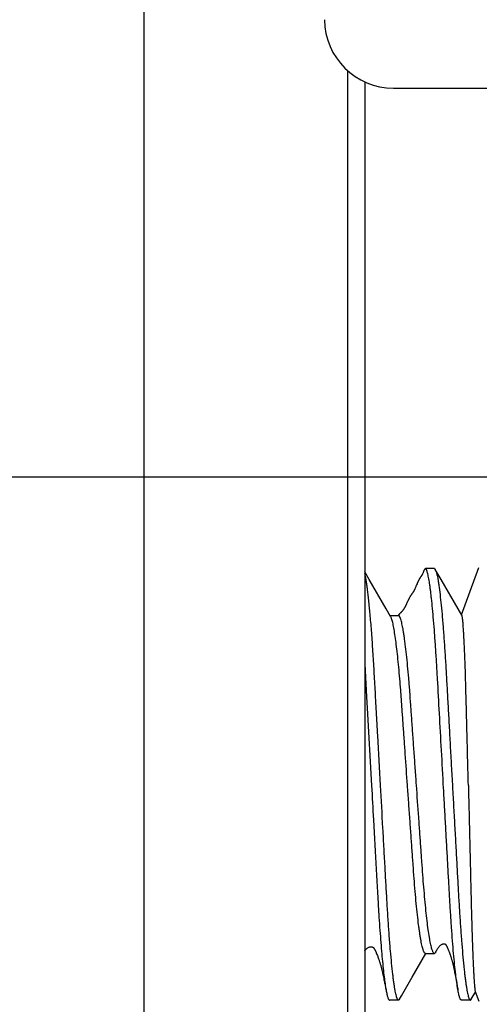
# Model space of a CAD drawing. Units: inches. Extents: x 0 to 34, y -0.1 to 22.
# Drawn here: x 12.2 to 12.6, y 2.5 to 3.4 of the extents above; entities that cross this region are included whole.
import ezdxf

# ---------------------------------------------------------------- set-up
doc = ezdxf.new("R2010")
doc.units = ezdxf.units.IN
doc.header["$LTSCALE"] = 1.87
doc.header["$MEASUREMENT"] = 0
doc.layers.get('0').update_dxf_attribs({"linetype": 'CONTINUOUS'})
doc.styles.get("Standard").update_dxf_attribs({"font": 'txt', "width": 0.8})
doc.dimstyles.new('DIMSTYLE_1', dxfattribs={"dimtxt": 0.2, "dimasz": 0.1875, "dimexe": 0.125, "dimexo": 0.0625, "dimgap": 0.1, "dimtad": 0, "dimtih": 1, "dimtoh": 1, "dimdec": 1, "dimzin": 0, "dimdsep": 46, "dimtxsty": 'Standard', "dimblk": '_FILLED', "dimblk1": '_FILLED', "dimblk2": '_FILLED', "dimcen": 0.09, "dimadec": 0, "dimazin": 0, "dimtfac": 1, "dimtdec": 1, "dimtofl": 0, "dimtmove": 0, "dimatfit": 3, "dimldrblk": '_FILLED', "dimfxl": 1, "dimtolj": 1, "dimtzin": 0, "dimarcsym": 0})

# ---------------------------------------------------------------- blocks, each defined once
blk = doc.blocks.new('_FILLED')
at = {"color": 0, "linetype": 'ByBlock'}
blk.add_solid([(0, 0), (-1, 0.1667), (-1, -0.1667)], dxfattribs=at)
blk = doc.blocks.new('*D6')
at = {"color": 2, "linetype": 'Continuous', "transparency": 16777216}
for p, q in [((7.4486, 4.25791), (7.4486, 1.07915)), ((12.85463, 4.20691), (12.85463, 1.07915)), ((7.4486, 1.20415), (9.81162, 1.20415)), ((12.85463, 1.20415), (10.49162, 1.20415))]:
    blk.add_line(p, q, dxfattribs=at)
at = {"color": 2, "linetype": 'Continuous', "transparency": 16777216, "xscale": 0.1875, "yscale": 0.1875, "zscale": 0.1875, "rotation": 180}
blk.add_blockref('_FILLED', (7.4486, 1.20415), dxfattribs=at)
at = {"color": 2, "linetype": 'Continuous', "transparency": 16777216, "xscale": 0.1875, "yscale": 0.1875, "zscale": 0.1875}
blk.add_blockref('_FILLED', (12.85463, 1.20415), dxfattribs=at)
at = {"color": 2, "linetype": 'Continuous', "transparency": 16777216, "insert": (10.15162, 1.30415), "char_height": 0.2, "width": 0.48, "attachment_point": 2, "line_spacing_factor": 0.9}
blk.add_mtext('5.4', dxfattribs=at)
blk = doc.blocks.new('*D7')
at = {"color": 2, "linetype": 'Continuous', "transparency": 16777216}
for p, q in [((7.95162, 3.44409), (7.95162, 1.52164)), ((12.35162, 3.43452), (12.35162, 1.52164)), ((7.95162, 1.64664), (9.81162, 1.64664)), ((12.35162, 1.64664), (10.49162, 1.64664))]:
    blk.add_line(p, q, dxfattribs=at)
at = {"color": 2, "linetype": 'Continuous', "transparency": 16777216, "xscale": 0.1875, "yscale": 0.1875, "zscale": 0.1875, "rotation": 180}
blk.add_blockref('_FILLED', (7.95162, 1.64664), dxfattribs=at)
at = {"color": 2, "linetype": 'Continuous', "transparency": 16777216, "xscale": 0.1875, "yscale": 0.1875, "zscale": 0.1875}
blk.add_blockref('_FILLED', (12.35162, 1.64664), dxfattribs=at)
at = {"color": 2, "linetype": 'Continuous', "transparency": 16777216, "insert": (10.15162, 1.74664), "char_height": 0.2, "width": 0.48, "attachment_point": 2, "line_spacing_factor": 0.9}
blk.add_mtext('4.4', dxfattribs=at)
blk = doc.blocks.new('*D11')
at = {"color": 2, "linetype": 'Continuous', "transparency": 16777216}
for p, q in [((14.31412, 5.3351), (16.99878, 5.3351)), ((16.87378, 5.3351), (16.87378, 4.3661)), ((16.87378, 2.9971), (16.87378, 3.9661)), ((10.58062, 2.9971), (16.99878, 2.9971))]:
    blk.add_line(p, q, dxfattribs=at)
at = {"color": 2, "linetype": 'Continuous', "transparency": 16777216, "xscale": 0.1875, "yscale": 0.1875, "zscale": 0.1875}
for p, rotation in [((16.87378, 5.3351), 90), ((16.87378, 2.9971), 270)]:
    blk.add_blockref('_FILLED', p, dxfattribs=dict(at, rotation=rotation))
at = {"color": 2, "linetype": 'Continuous', "transparency": 16777216, "insert": (16.87378, 4.2661), "char_height": 0.2, "width": 0.48, "attachment_point": 2, "line_spacing_factor": 0.9}
blk.add_mtext('2.3', dxfattribs=at)

msp = doc.modelspace()

# ---------------------------------------------------------------- linework, layer by layer
at = {"color": 7, "linetype": 'Continuous'}
for p, q in [((12.52862, 3.35034), (12.52862, 2.1151)), ((12.54362, 3.34049), (12.54362, 2.1301)), ((12.56855, 3.33494), (12.7777, 3.33494)), ((12.54741, 2.90795), (12.54362, 2.9145)), ((12.59201, 2.90989), (12.59193, 2.90977)), ((12.59209, 2.91), (12.59201, 2.90989)), ((12.59219, 2.91015), (12.59209, 2.91)), ((12.59226, 2.91025), (12.59219, 2.91015)), ((12.5923, 2.91031), (12.59226, 2.91025)), ((12.59234, 2.91037), (12.5923, 2.91031)), ((12.59238, 2.91042), (12.59234, 2.91037)), ((12.59241, 2.91046), (12.59238, 2.91042)), ((12.59244, 2.9105), (12.59241, 2.91046)), ((12.59247, 2.91054), (12.59244, 2.9105)), ((12.5925, 2.91058), (12.59247, 2.91054)), ((12.59252, 2.91061), (12.5925, 2.91058)), ((12.59255, 2.91064), (12.59252, 2.91061)), ((12.59258, 2.91068), (12.59255, 2.91064)), ((12.5926, 2.91071), (12.59258, 2.91068)), ((12.59262, 2.91074), (12.5926, 2.91071)), ((12.59265, 2.91076), (12.59262, 2.91074)), ((12.59267, 2.91079), (12.59265, 2.91076)), ((12.59269, 2.91082), (12.59267, 2.91079)), ((12.59271, 2.91084), (12.59269, 2.91082)), ((12.59273, 2.91087), (12.59271, 2.91084)), ((12.59275, 2.91089), (12.59273, 2.91087)), ((12.59277, 2.91091), (12.59275, 2.91089)), ((12.5928, 2.91094), (12.59277, 2.91091)), ((12.59282, 2.91096), (12.5928, 2.91094)), ((12.59286, 2.91101), (12.59285, 2.911)), ((12.59287, 2.91102), (12.59286, 2.91101)), ((12.59289, 2.91104), (12.59288, 2.91103)), ((12.5929, 2.91105), (12.59289, 2.91104)), ((12.59291, 2.91106), (12.59291, 2.91106)), ((12.59293, 2.91108), (12.59292, 2.91107)), ((12.59294, 2.91109), (12.59293, 2.91109)), ((12.59296, 2.91111), (12.59295, 2.9111)), ((12.59297, 2.91112), (12.59296, 2.91111)), ((12.59298, 2.91114), (12.59298, 2.91113)), ((12.593, 2.91115), (12.59299, 2.91114)), ((12.59301, 2.91116), (12.593, 2.91116)), ((12.59303, 2.91118), (12.59302, 2.91117)), ((12.59304, 2.91119), (12.59303, 2.91118)), ((12.59305, 2.9112), (12.59305, 2.9112)), ((12.59307, 2.91122), (12.59306, 2.91121)), ((12.59308, 2.91123), (12.59307, 2.91122)), ((12.59309, 2.91124), (12.59309, 2.91124)), ((12.59312, 2.91127), (12.5931, 2.91125)), ((12.59314, 2.91128), (12.59312, 2.91127)), ((12.59316, 2.9113), (12.59314, 2.91128)), ((12.59318, 2.91132), (12.59316, 2.9113)), ((12.5932, 2.91134), (12.59318, 2.91132)), ((12.59322, 2.91135), (12.5932, 2.91134)), ((12.59324, 2.91137), (12.59322, 2.91135)), ((12.59325, 2.91138), (12.59324, 2.91137)), ((12.59327, 2.9114), (12.59325, 2.91138)), ((12.59329, 2.91141), (12.59327, 2.9114)), ((12.59331, 2.91143), (12.59329, 2.91141)), ((12.59333, 2.91145), (12.59331, 2.91143)), ((12.59335, 2.91146), (12.59334, 2.91145)), ((12.59342, 2.91161), (12.59336, 2.91147)), ((12.59348, 2.91157), (12.59336, 2.91147)), ((12.59346, 2.91173), (12.59342, 2.91161)), ((12.59352, 2.91185), (12.59346, 2.91173)), ((12.59357, 2.91199), (12.59352, 2.91185)), ((12.59364, 2.91215), (12.59357, 2.91199)), ((12.59372, 2.91233), (12.59364, 2.91215)), ((12.59384, 2.91262), (12.59372, 2.91233)), ((12.59426, 2.91359), (12.59404, 2.91309)), ((12.5944, 2.91394), (12.59426, 2.91359)), ((12.59451, 2.91419), (12.5944, 2.91394)), ((12.59461, 2.91445), (12.59451, 2.91419)), ((12.59476, 2.91482), (12.59461, 2.91445)), ((12.59505, 2.91554), (12.59476, 2.91482)), ((12.59509, 2.91565), (12.59505, 2.91554)), ((12.60413, 2.91726), (12.59632, 2.91726)), ((12.60991, 2.90795), (12.60493, 2.91655)), ((12.60493, 2.91655), (12.60517, 2.91608)), ((12.62779, 2.87714), (12.64276, 2.91826)), ((12.56228, 2.88233), (12.54741, 2.90795)), ((12.58786, 2.90146), (12.5871, 2.89967)), ((12.58809, 2.902), (12.58786, 2.90146)), ((12.58837, 2.90263), (12.58809, 2.902)), ((12.58911, 2.90432), (12.58906, 2.90421)), ((12.5895, 2.90522), (12.58911, 2.90432)), ((12.58968, 2.90562), (12.5895, 2.90522)), ((12.5898, 2.90589), (12.58968, 2.90562)), ((12.5899, 2.90613), (12.5898, 2.90589)), ((12.59, 2.90634), (12.5899, 2.90613)), ((12.59007, 2.90649), (12.59, 2.90634)), ((12.59014, 2.90663), (12.59007, 2.90649)), ((12.5902, 2.90676), (12.59014, 2.90663)), ((12.59026, 2.90689), (12.5902, 2.90676)), ((12.59032, 2.90701), (12.59026, 2.90689)), ((12.59038, 2.90713), (12.59032, 2.90701)), ((12.59044, 2.90724), (12.59038, 2.90713)), ((12.59049, 2.90735), (12.59044, 2.90724)), ((12.59055, 2.90746), (12.59049, 2.90735)), ((12.59061, 2.90756), (12.59055, 2.90746)), ((12.59066, 2.90767), (12.59061, 2.90756)), ((12.59072, 2.90777), (12.59066, 2.90767)), ((12.59077, 2.90788), (12.59072, 2.90777)), ((12.59083, 2.90798), (12.59077, 2.90788)), ((12.59089, 2.90808), (12.59083, 2.90798)), ((12.59094, 2.90818), (12.59089, 2.90808)), ((12.591, 2.90828), (12.59094, 2.90818)), ((12.59105, 2.90838), (12.591, 2.90828)), ((12.59111, 2.90847), (12.59105, 2.90838)), ((12.59117, 2.90857), (12.59111, 2.90847)), ((12.59122, 2.90866), (12.59117, 2.90857)), ((12.59128, 2.90875), (12.59122, 2.90866)), ((12.59133, 2.90884), (12.59128, 2.90875)), ((12.59139, 2.90893), (12.59133, 2.90884)), ((12.59144, 2.90902), (12.59139, 2.90893)), ((12.5915, 2.90911), (12.59144, 2.90902)), ((12.59156, 2.9092), (12.5915, 2.90911)), ((12.59161, 2.90929), (12.59156, 2.9092)), ((12.59169, 2.90941), (12.59161, 2.90929)), ((12.59177, 2.90953), (12.59169, 2.90941)), ((12.59185, 2.90965), (12.59177, 2.90953)), ((12.59193, 2.90977), (12.59185, 2.90965)), ((12.62478, 2.88233), (12.60991, 2.90795)), ((12.58293, 2.89277), (12.58253, 2.89207)), ((12.58319, 2.89322), (12.58293, 2.89277)), ((12.58496, 2.89596), (12.58476, 2.89568)), ((12.58527, 2.89639), (12.58496, 2.89596)), ((12.58544, 2.89662), (12.58527, 2.89639)), ((12.58698, 2.89939), (12.58688, 2.89916)), ((12.5871, 2.89967), (12.58698, 2.89939)), ((12.57902, 2.88483), (12.5789, 2.88459)), ((12.57915, 2.88507), (12.57902, 2.88483)), ((12.57927, 2.88532), (12.57915, 2.88507)), ((12.57939, 2.88556), (12.57927, 2.88532)), ((12.57951, 2.88581), (12.57939, 2.88556)), ((12.57963, 2.88607), (12.57951, 2.88581)), ((12.57975, 2.88632), (12.57963, 2.88607)), ((12.57987, 2.88659), (12.57975, 2.88632)), ((12.57999, 2.88686), (12.57987, 2.88659)), ((12.58012, 2.88714), (12.57999, 2.88686)), ((12.5806, 2.88824), (12.58012, 2.88714)), ((12.58077, 2.88861), (12.5806, 2.88824)), ((12.58253, 2.89207), (12.58227, 2.89161)), ((12.5661, 2.87575), (12.56228, 2.88233)), ((12.56557, 2.87666), (12.57288, 2.87666)), ((12.57256, 2.87663), (12.57229, 2.87637)), ((12.57389, 2.87794), (12.57256, 2.87663)), ((12.57421, 2.87826), (12.57389, 2.87794)), ((12.5745, 2.87856), (12.57421, 2.87826)), ((12.628, 2.87679), (12.62478, 2.88233)), ((12.54362, 2.83418), (12.54522, 2.80576)), ((12.54522, 2.80576), (12.54576, 2.79601)), ((12.54576, 2.79601), (12.54949, 2.72873)), ((12.61609, 2.58625), (12.61648, 2.58523)), ((12.61648, 2.58523), (12.61689, 2.58413)), ((12.55354, 2.58344), (12.55391, 2.58251)), ((12.55391, 2.58251), (12.55452, 2.58094)), ((12.55452, 2.58094), (12.5553, 2.57891)), ((12.5553, 2.57891), (12.55561, 2.5781)), ((12.55561, 2.5781), (12.55582, 2.57754)), ((12.55582, 2.57754), (12.55598, 2.57708)), ((12.55598, 2.57708), (12.55612, 2.57668)), ((12.55612, 2.57668), (12.55625, 2.5763)), ((12.55625, 2.5763), (12.55638, 2.57593)), ((12.58489, 2.56229), (12.59682, 2.58285)), ((12.59631, 2.58285), (12.60413, 2.58285)), ((12.60413, 2.58285), (12.60353, 2.58316)), ((12.61689, 2.58413), (12.61748, 2.58253)), ((12.61748, 2.58253), (12.6178, 2.58166)), ((12.61843, 2.57986), (12.61858, 2.5794)), ((12.61858, 2.5794), (12.61871, 2.57899)), ((12.61871, 2.57899), (12.61884, 2.57856)), ((12.61884, 2.57856), (12.61898, 2.57811)), ((12.61898, 2.57811), (12.61912, 2.57764)), ((12.61912, 2.57764), (12.6193, 2.577)), ((12.6193, 2.577), (12.61947, 2.5764)), ((12.61947, 2.5764), (12.61963, 2.57581)), ((12.55638, 2.57593), (12.5565, 2.57555)), ((12.5565, 2.57555), (12.55663, 2.57515)), ((12.55663, 2.57515), (12.55676, 2.57474)), ((12.55676, 2.57474), (12.55695, 2.57413)), ((12.55695, 2.57413), (12.55712, 2.57359)), ((12.55712, 2.57359), (12.55728, 2.57304)), ((12.55728, 2.57304), (12.55744, 2.57248)), ((12.55744, 2.57248), (12.55756, 2.57208)), ((12.55756, 2.57208), (12.55768, 2.57165)), ((12.55768, 2.57165), (12.55779, 2.57126)), ((12.55779, 2.57126), (12.55787, 2.57093)), ((12.55787, 2.57093), (12.55798, 2.57054)), ((12.55798, 2.57054), (12.55806, 2.57022)), ((12.55806, 2.57022), (12.55815, 2.56984)), ((12.55815, 2.56984), (12.55825, 2.56944)), ((12.55825, 2.56944), (12.55839, 2.56886)), ((12.55839, 2.56886), (12.55854, 2.56824)), ((12.55854, 2.56824), (12.55869, 2.56757)), ((12.55869, 2.56757), (12.55888, 2.56674)), ((12.61963, 2.57581), (12.6198, 2.57521)), ((12.6198, 2.57521), (12.61991, 2.57476)), ((12.61991, 2.57476), (12.62003, 2.57432)), ((12.62003, 2.57432), (12.62013, 2.57391)), ((12.62013, 2.57391), (12.62021, 2.57358)), ((12.62021, 2.57358), (12.62031, 2.57318)), ((12.62031, 2.57318), (12.6204, 2.57278)), ((12.6204, 2.57278), (12.62051, 2.57234)), ((12.62051, 2.57234), (12.62062, 2.57186)), ((12.62062, 2.57186), (12.62077, 2.57117)), ((12.62077, 2.57117), (12.62093, 2.57042)), ((12.62093, 2.57042), (12.62112, 2.56949)), ((12.62112, 2.56949), (12.62136, 2.56832)), ((12.62136, 2.56832), (12.6215, 2.56764)), ((12.55888, 2.56674), (12.55909, 2.56576)), ((12.55909, 2.56576), (12.55923, 2.56514)), ((12.55923, 2.56514), (12.55931, 2.56472)), ((12.55931, 2.56472), (12.55941, 2.56428)), ((12.55941, 2.56428), (12.55953, 2.56362)), ((12.55953, 2.56362), (12.55983, 2.56213)), ((12.55983, 2.56213), (12.56007, 2.56091)), ((12.56007, 2.56091), (12.56027, 2.55993)), ((12.56027, 2.55993), (12.56047, 2.55899)), ((12.56047, 2.55899), (12.56073, 2.55777)), ((12.57541, 2.54596), (12.58489, 2.56229)), ((12.62161, 2.56707), (12.62173, 2.56642)), ((12.62173, 2.56642), (12.62217, 2.56404)), ((12.62217, 2.56404), (12.62243, 2.56263)), ((12.62243, 2.56263), (12.62322, 2.55858)), ((12.56073, 2.55777), (12.56075, 2.55764)), ((12.56075, 2.55764), (12.56089, 2.55701)), ((12.56089, 2.55701), (12.56101, 2.55645)), ((12.56101, 2.55645), (12.56127, 2.55516)), ((12.56127, 2.55516), (12.56171, 2.55293)), ((12.56171, 2.55293), (12.56213, 2.55077)), ((12.56213, 2.55077), (12.56228, 2.54999)), ((12.62322, 2.55858), (12.62324, 2.55848)), ((12.62324, 2.55848), (12.62352, 2.55697)), ((12.62352, 2.55697), (12.62398, 2.55447)), ((12.62398, 2.55447), (12.6244, 2.55208)), ((12.6244, 2.55208), (12.62449, 2.5516)), ((12.57287, 2.54226), (12.56507, 2.54226)), ((12.57368, 2.54296), (12.57541, 2.54596)), ((12.63539, 2.54226), (12.62757, 2.54226)), ((12.63618, 2.54296), (12.63791, 2.54596)), ((12.63791, 2.54596), (12.63984, 2.54928)), ((12.63968, 2.54971), (12.64276, 2.54126))]:
    msp.add_line(p, q, dxfattribs=at)
for points in [[(12.59284, 2.91099), (12.59284, 2.91098), (12.59282, 2.91096)], [(12.59404, 2.91309), (12.5939, 2.91276), (12.59384, 2.91262)], [(12.58906, 2.90421), (12.58857, 2.90309), (12.58837, 2.90263)], [(12.58476, 2.89568), (12.58467, 2.89555), (12.58458, 2.89543), (12.5845, 2.89532), (12.58443, 2.89521), (12.58435, 2.8951), (12.58428, 2.895), (12.58421, 2.89489), (12.58414, 2.89479), (12.58407, 2.89468), (12.584, 2.89456), (12.58392, 2.89444), (12.58384, 2.8943), (12.58375, 2.89415), (12.58365, 2.894), (12.58355, 2.89382), (12.58344, 2.89364), (12.58319, 2.89322)], [(12.58601, 2.89748), (12.58596, 2.89739), (12.58594, 2.89735), (12.58591, 2.8973), (12.58588, 2.89726), (12.58584, 2.8972), (12.5858, 2.89714), (12.58576, 2.89707), (12.58571, 2.897), (12.58565, 2.89691), (12.58558, 2.89682), (12.58551, 2.89672), (12.58544, 2.89662)], [(12.58688, 2.89916), (12.5868, 2.89899), (12.58677, 2.89891), (12.58673, 2.89883), (12.58669, 2.89875), (12.58666, 2.89868), (12.58662, 2.8986), (12.58658, 2.89852), (12.58654, 2.89844), (12.58651, 2.89837), (12.58647, 2.89829), (12.58643, 2.89822), (12.58639, 2.89815), (12.58636, 2.89808), (12.58632, 2.89801), (12.58629, 2.89795), (12.58625, 2.89788), (12.58622, 2.89782), (12.58618, 2.89776), (12.58615, 2.8977), (12.58611, 2.89764), (12.58608, 2.89758), (12.58604, 2.89753), (12.58601, 2.89748)], [(12.5789, 2.88459), (12.57877, 2.88435), (12.57871, 2.88424), (12.57864, 2.88412), (12.57858, 2.884), (12.57851, 2.88388), (12.57845, 2.88377), (12.57838, 2.88365), (12.57831, 2.88353), (12.57825, 2.88342), (12.57818, 2.8833), (12.57811, 2.88319), (12.57804, 2.88307), (12.57797, 2.88296), (12.5779, 2.88284), (12.57782, 2.88272), (12.57775, 2.88261), (12.57768, 2.88249), (12.5776, 2.88238), (12.57753, 2.88226), (12.57745, 2.88215), (12.57737, 2.88203), (12.57729, 2.88192), (12.57721, 2.8818), (12.57713, 2.88169), (12.57705, 2.88157), (12.57697, 2.88145), (12.57688, 2.88134), (12.5768, 2.88122), (12.57671, 2.88111), (12.57663, 2.88099), (12.57654, 2.88088), (12.57645, 2.88076), (12.57636, 2.88065), (12.57627, 2.88053), (12.57617, 2.88042), (12.57608, 2.8803), (12.57598, 2.88019), (12.57589, 2.88007), (12.57579, 2.87996), (12.57569, 2.87984), (12.57558, 2.87972), (12.57548, 2.8796), (12.57537, 2.87948), (12.57526, 2.87936), (12.57514, 2.87924), (12.57502, 2.87911), (12.5749, 2.87898), (12.57477, 2.87884), (12.57464, 2.87871), (12.5745, 2.87856)], [(12.58227, 2.89161), (12.58215, 2.8914), (12.58204, 2.89119), (12.58193, 2.89099), (12.58183, 2.8908), (12.58173, 2.89061), (12.58163, 2.89043), (12.58154, 2.89024), (12.58145, 2.89005), (12.58136, 2.88987), (12.58127, 2.88969), (12.58118, 2.88951), (12.5811, 2.88933), (12.58101, 2.88915), (12.58093, 2.88897), (12.58077, 2.88861)], [(12.54362, 2.58518), (12.54369, 2.58528), (12.54419, 2.5859), (12.5447, 2.58645), (12.5452, 2.58693), (12.5457, 2.58735), (12.54619, 2.58769), (12.54665, 2.58797), (12.54709, 2.58819), (12.54752, 2.58836), (12.54796, 2.58849), (12.54839, 2.58856)], [(12.54839, 2.58856), (12.5488, 2.5886), (12.54918, 2.5886), (12.54953, 2.58856), (12.54984, 2.58851), (12.55009, 2.58845), (12.5503, 2.58839), (12.55048, 2.58832), (12.55061, 2.58826), (12.55071, 2.5882), (12.5508, 2.58814), (12.55087, 2.58809), (12.55094, 2.58803), (12.55102, 2.58796), (12.55112, 2.58785), (12.55124, 2.58772), (12.55137, 2.58756), (12.55149, 2.5874), (12.55162, 2.58723), (12.55174, 2.58705), (12.55187, 2.58686), (12.55199, 2.58666), (12.55211, 2.58647), (12.55223, 2.58628), (12.55233, 2.58609), (12.55244, 2.5859), (12.55253, 2.58572), (12.55262, 2.58555), (12.55271, 2.58537), (12.55279, 2.58519), (12.55287, 2.58501), (12.55297, 2.5848), (12.55309, 2.58452), (12.55322, 2.58421), (12.55337, 2.58385), (12.55354, 2.58344)], [(12.6054, 2.58421), (12.60579, 2.58499), (12.60619, 2.58573), (12.60661, 2.58645), (12.60703, 2.58712), (12.60747, 2.58775), (12.60791, 2.58833), (12.60834, 2.58884), (12.60876, 2.5893), (12.60916, 2.5897), (12.60957, 2.59005), (12.60997, 2.59036), (12.61038, 2.59062), (12.61076, 2.59083), (12.61114, 2.591), (12.61149, 2.59112), (12.61182, 2.59119), (12.61213, 2.59124), (12.61241, 2.59126), (12.61266, 2.59125), (12.61288, 2.59123), (12.61306, 2.5912), (12.6132, 2.59115), (12.6133, 2.59111), (12.61336, 2.59108), (12.61342, 2.59104), (12.61347, 2.591), (12.61353, 2.59096), (12.6136, 2.5909), (12.61371, 2.59078), (12.61385, 2.59063), (12.61398, 2.59047), (12.61409, 2.59033), (12.61418, 2.5902), (12.61427, 2.59007), (12.61438, 2.58991), (12.61449, 2.58973), (12.6146, 2.58956), (12.6147, 2.58939), (12.61479, 2.58923), (12.61488, 2.58906), (12.61497, 2.5889), (12.61505, 2.58874), (12.61513, 2.58857), (12.6152, 2.58841), (12.61528, 2.58825), (12.61537, 2.58805), (12.61548, 2.58778), (12.61561, 2.58747), (12.61575, 2.58712), (12.61592, 2.5867), (12.61609, 2.58625)], [(12.6178, 2.58166), (12.61806, 2.58094), (12.61816, 2.58065), (12.61825, 2.58037), (12.61834, 2.58011), (12.61843, 2.57986)], [(12.6215, 2.56764), (12.62159, 2.56716), (12.62161, 2.56707)]]:
    msp.add_lwpolyline(points, dxfattribs=at)
msp.add_arc((12.56855, 3.39494), 0.06, 180.5, 270, dxfattribs=at)
for points, knots in [([(12.54825, 2.87784), (12.54789, 2.88185), (12.54734, 2.88763), (12.54652, 2.89497), (12.54593, 2.8997), (12.54535, 2.90388), (12.54478, 2.90749), (12.54423, 2.91052), (12.54382, 2.91234), (12.54362, 2.91315)], [0, 0, 0, 0, 0.339543, 0.488308, 0.622205, 0.740624, 0.843132, 0.929586, 1, 1, 1, 1]), ([(12.59632, 2.91726), (12.59627, 2.91726), (12.59616, 2.91724), (12.59601, 2.91716), (12.59586, 2.91703), (12.59563, 2.91677), (12.59537, 2.9163), (12.59519, 2.91589), (12.59509, 2.91565)], [0, 0, 0, 0, 0.072313, 0.152287, 0.245634, 0.356021, 0.635511, 1, 1, 1, 1]), ([(12.62449, 2.5516), (12.62415, 2.55354), (12.62349, 2.55788), (12.62259, 2.56505), (12.62168, 2.57351), (12.62078, 2.58317), (12.61989, 2.59398), (12.61901, 2.60585), (12.61816, 2.61868), (12.61735, 2.63238), (12.61655, 2.64684), (12.61571, 2.66194), (12.61484, 2.67757), (12.61394, 2.6936), (12.61304, 2.70992), (12.61182, 2.73186), (12.61031, 2.75904), (12.60854, 2.79077), (12.60716, 2.81619), (12.60605, 2.83533), (12.60522, 2.84853), (12.60435, 2.86081), (12.60346, 2.87206), (12.60255, 2.8822), (12.60177, 2.88992), (12.60114, 2.89549), (12.60069, 2.89918), (12.60023, 2.90255), (12.59978, 2.90558), (12.59933, 2.90827), (12.59889, 2.91061), (12.59845, 2.9126), (12.59808, 2.91403), (12.59778, 2.915), (12.59757, 2.91559), (12.59736, 2.91609), (12.59716, 2.91651), (12.59695, 2.91683), (12.59675, 2.91707), (12.59654, 2.91722), (12.59639, 2.91726), (12.59632, 2.91726)], [0, 0, 0, 0, 0.016102, 0.035825, 0.05902, 0.08552, 0.115118, 0.147591, 0.182687, 0.220139, 0.259655, 0.300933, 0.343651, 0.387476, 0.432068, 0.47708, 0.566971, 0.654362, 0.736542, 0.774873, 0.810967, 0.844542, 0.875346, 0.903136, 0.927706, 0.938723, 0.948866, 0.958118, 0.966464, 0.973887, 0.980375, 0.985921, 0.990521, 0.992467, 0.994177, 0.995655, 0.996905, 0.997936, 0.998768, 0.999434, 1, 1, 1, 1]), ([(12.60413, 2.91726), (12.6042, 2.91726), (12.60434, 2.91722), (12.60455, 2.91708), (12.60475, 2.91685), (12.60487, 2.91666), (12.60493, 2.91655)], [0, 0, 0, 0, 0.181298, 0.396074, 0.665213, 1, 1, 1, 1]), ([(12.60517, 2.91608), (12.60534, 2.9157), (12.60568, 2.91478), (12.60613, 2.91318), (12.60659, 2.91116), (12.60706, 2.90872), (12.60755, 2.90585), (12.60824, 2.90121), (12.6091, 2.89441), (12.61009, 2.88511), (12.61108, 2.87439), (12.61204, 2.86243), (12.61297, 2.84943), (12.61386, 2.83559), (12.61469, 2.82101), (12.61553, 2.80562), (12.61644, 2.78938), (12.61738, 2.77235), (12.61836, 2.75475), (12.61936, 2.7368), (12.62036, 2.71875), (12.62135, 2.70085), (12.62233, 2.68334), (12.62312, 2.6691), (12.62373, 2.65806), (12.62418, 2.65012), (12.62461, 2.64242), (12.62502, 2.63495), (12.62543, 2.62769), (12.626, 2.61834), (12.62673, 2.60711), (12.62767, 2.59434), (12.62864, 2.58265), (12.62948, 2.57368), (12.63018, 2.56719), (12.63068, 2.56288), (12.63118, 2.55896), (12.63167, 2.55545), (12.63216, 2.55235), (12.63265, 2.54967), (12.63312, 2.54741), (12.63352, 2.5458), (12.63385, 2.54472), (12.63407, 2.54406), (12.63429, 2.54351), (12.63451, 2.54306), (12.63473, 2.54271), (12.63494, 2.54246), (12.63515, 2.5423), (12.63531, 2.54226), (12.63538, 2.54226)], [0, 0, 0, 0, 0.003353, 0.007768, 0.013276, 0.019893, 0.027622, 0.036451, 0.057348, 0.082365, 0.111138, 0.143235, 0.178153, 0.21521, 0.253904, 0.294775, 0.338222, 0.383791, 0.4309, 0.478947, 0.527275, 0.5752, 0.622074, 0.667279, 0.689086, 0.710282, 0.730813, 0.750651, 0.769949, 0.788886, 0.825473, 0.859746, 0.891117, 0.919087, 0.931662, 0.943229, 0.953748, 0.963195, 0.971552, 0.978798, 0.984931, 0.989961, 0.992068, 0.993907, 0.995486, 0.996811, 0.997895, 0.998757, 0.999435, 1, 1, 1, 1]), ([(12.5573, 2.72873), (12.5565, 2.74323), (12.55531, 2.76463), (12.55394, 2.78932), (12.5532, 2.8027), (12.55267, 2.81225), (12.55216, 2.82145), (12.5515, 2.83317), (12.55063, 2.84715), (12.54951, 2.86295), (12.54868, 2.87305), (12.54825, 2.87784)], [0, 0, 0, 0, 0.291663, 0.430295, 0.496698, 0.560799, 0.622285, 0.681798, 0.796556, 0.903502, 1, 1, 1, 1]), ([(12.58074, 2.72896), (12.5801, 2.73803), (12.57914, 2.75151), (12.57789, 2.76921), (12.57699, 2.78186), (12.57628, 2.79202), (12.57572, 2.79983), (12.57532, 2.80543), (12.57492, 2.8109), (12.57437, 2.81796), (12.57365, 2.82644), (12.57274, 2.8361), (12.5718, 2.84495), (12.57085, 2.85286), (12.56989, 2.85973), (12.56906, 2.86474), (12.5684, 2.86816), (12.56793, 2.87028), (12.56747, 2.87208), (12.56702, 2.87359), (12.56659, 2.87478), (12.56627, 2.87546), (12.5661, 2.87575)], [0, 0, 0, 0, 0.184767, 0.274253, 0.360367, 0.442158, 0.481235, 0.519154, 0.556207, 0.592609, 0.662976, 0.728988, 0.789521, 0.843709, 0.8908, 0.930225, 0.946912, 0.961562, 0.974175, 0.984762, 0.993346, 1, 1, 1, 1]), ([(12.58855, 2.72896), (12.5882, 2.73388), (12.58751, 2.74366), (12.58648, 2.75816), (12.58549, 2.77223), (12.58468, 2.78361), (12.58406, 2.79236), (12.58348, 2.8006), (12.58291, 2.8086), (12.5823, 2.8164), (12.58169, 2.82381), (12.5809, 2.8326), (12.5799, 2.84244), (12.57902, 2.85001), (12.57829, 2.8555), (12.57777, 2.85916), (12.57725, 2.86248), (12.57673, 2.86546), (12.57622, 2.86809), (12.57572, 2.87037), (12.57523, 2.87229), (12.57481, 2.87366), (12.57447, 2.87458), (12.57424, 2.87513), (12.57401, 2.8756), (12.57378, 2.87598), (12.57356, 2.87628), (12.57333, 2.8765), (12.57311, 2.87663), (12.57295, 2.87666), (12.57288, 2.87666)], [0, 0, 0, 0, 0.099311, 0.197186, 0.292181, 0.383038, 0.426521, 0.46855, 0.549046, 0.587901, 0.625926, 0.698532, 0.76524, 0.824905, 0.851791, 0.87657, 0.899142, 0.919427, 0.937397, 0.95303, 0.96631, 0.977244, 0.981845, 0.985882, 0.989368, 0.99233, 0.994802, 0.996836, 0.99852, 1, 1, 1, 1]), ([(12.63366, 2.72886), (12.63343, 2.73828), (12.63308, 2.75226), (12.63261, 2.77069), (12.63227, 2.78399), (12.63194, 2.79679), (12.63162, 2.80898), (12.6313, 2.82044), (12.63096, 2.83106), (12.63061, 2.84075), (12.63025, 2.84942), (12.62994, 2.85596), (12.62968, 2.86063), (12.62949, 2.86369), (12.6293, 2.86644), (12.62911, 2.86888), (12.62893, 2.871), (12.62874, 2.87279), (12.62856, 2.87426), (12.6284, 2.87528), (12.62827, 2.87593), (12.62819, 2.87629), (12.6281, 2.87657), (12.62803, 2.87673), (12.628, 2.87679)], [0, 0, 0, 0, 0.190681, 0.283419, 0.373439, 0.460114, 0.542703, 0.620373, 0.692367, 0.758029, 0.816762, 0.868059, 0.890771, 0.911463, 0.930091, 0.946609, 0.960982, 0.973183, 0.983193, 0.990993, 0.994062, 0.996581, 0.998555, 1, 1, 1, 1]), ([(12.54949, 2.72873), (12.55004, 2.7188), (12.55087, 2.70399), (12.55196, 2.6844), (12.55275, 2.67007), (12.55353, 2.65612), (12.55428, 2.64264), (12.555, 2.62971), (12.55574, 2.61742), (12.55651, 2.60585), (12.5573, 2.59507), (12.55811, 2.58514), (12.55893, 2.57614), (12.55975, 2.56811), (12.56057, 2.56111), (12.56139, 2.55518), (12.56198, 2.5516), (12.56228, 2.54999)], [0, 0, 0, 0, 0.166414, 0.248244, 0.328463, 0.40656, 0.482038, 0.554419, 0.623244, 0.688083, 0.748527, 0.804199, 0.854749, 0.899864, 0.939263, 0.972708, 1, 1, 1, 1]), ([(12.57287, 2.54226), (12.57279, 2.54226), (12.57263, 2.54231), (12.57241, 2.54249), (12.57219, 2.54276), (12.57197, 2.54314), (12.57174, 2.54363), (12.57151, 2.54423), (12.57128, 2.54493), (12.57094, 2.54609), (12.57052, 2.54783), (12.57003, 2.55026), (12.56953, 2.55313), (12.56902, 2.55646), (12.56851, 2.56022), (12.56799, 2.56442), (12.56748, 2.56903), (12.56676, 2.57595), (12.56589, 2.58549), (12.5649, 2.59788), (12.56394, 2.61137), (12.5632, 2.62319), (12.56263, 2.63302), (12.56205, 2.64341), (12.56129, 2.657), (12.56035, 2.67401), (12.55901, 2.69803), (12.55799, 2.71636), (12.5573, 2.72873)], [0, 0, 0, 0, 0.001179, 0.002618, 0.004467, 0.006797, 0.009647, 0.013044, 0.017002, 0.021535, 0.032355, 0.045539, 0.061102, 0.079033, 0.099305, 0.121847, 0.146583, 0.173433, 0.233067, 0.299702, 0.372177, 0.449179, 0.488969, 0.529654, 0.615475, 0.706586, 0.801914, 1, 1, 1, 1]), ([(12.59632, 2.58285), (12.59625, 2.58285), (12.59609, 2.58289), (12.59587, 2.58302), (12.59564, 2.58323), (12.59542, 2.58353), (12.59519, 2.58391), (12.59486, 2.58457), (12.59445, 2.58563), (12.59397, 2.58718), (12.59348, 2.58907), (12.59298, 2.59132), (12.59247, 2.59393), (12.59196, 2.59688), (12.59144, 2.60016), (12.59092, 2.60378), (12.59021, 2.60919), (12.58933, 2.61666), (12.58834, 2.62637), (12.58739, 2.63694), (12.58648, 2.6482), (12.58578, 2.65798), (12.5852, 2.66612), (12.58459, 2.67478), (12.58379, 2.68605), (12.5828, 2.69999), (12.58178, 2.71436), (12.58109, 2.72407), (12.58074, 2.72896)], [0, 0, 0, 0, 0.00148, 0.003173, 0.005219, 0.007704, 0.010683, 0.014186, 0.022835, 0.033761, 0.047021, 0.062635, 0.080608, 0.100925, 0.123504, 0.148251, 0.175072, 0.23455, 0.301078, 0.373463, 0.450295, 0.530693, 0.5727, 0.616195, 0.707163, 0.80231, 0.900379, 1, 1, 1, 1]), ([(12.60353, 2.58316), (12.60346, 2.58324), (12.6033, 2.58343), (12.60299, 2.58392), (12.6026, 2.58474), (12.60215, 2.58597), (12.60169, 2.58753), (12.60122, 2.5894), (12.60074, 2.5916), (12.60025, 2.59413), (12.59956, 2.59811), (12.59871, 2.60383), (12.59773, 2.61154), (12.59676, 2.62028), (12.59547, 2.63354), (12.59431, 2.64771), (12.5934, 2.66067), (12.59284, 2.66857), (12.59225, 2.67694), (12.59147, 2.6878), (12.59019, 2.70588), (12.58921, 2.71966), (12.58855, 2.72896)], [0, 0, 0, 0, 0.002271, 0.004982, 0.011842, 0.020741, 0.031753, 0.044916, 0.060247, 0.077744, 0.097365, 0.142762, 0.195936, 0.256066, 0.322212, 0.468177, 0.546384, 0.587454, 0.629801, 0.717903, 0.809751, 1, 1, 1, 1]), ([(12.63366, 2.72886), (12.6338, 2.72325), (12.63407, 2.71205), (12.63447, 2.69535), (12.63487, 2.67889), (12.63524, 2.66286), (12.6356, 2.64741), (12.63595, 2.6327), (12.63631, 2.61884), (12.63669, 2.60597), (12.63707, 2.5942), (12.63745, 2.58363), (12.63784, 2.57438), (12.63816, 2.56752), (12.63843, 2.56276), (12.63862, 2.55974), (12.6388, 2.5571), (12.63898, 2.55485), (12.63915, 2.553), (12.63932, 2.55154), (12.63947, 2.55058), (12.63959, 2.55001), (12.63965, 2.5498), (12.63968, 2.54971)], [0, 0, 0, 0, 0.093927, 0.187469, 0.279588, 0.369341, 0.455786, 0.538079, 0.615605, 0.687649, 0.753533, 0.812683, 0.864513, 0.90854, 0.927511, 0.944394, 0.959141, 0.971721, 0.982116, 0.990306, 0.996259, 0.998401, 1, 1, 1, 1]), ([(12.6054, 2.58421), (12.6053, 2.584), (12.60511, 2.58364), (12.60483, 2.58326), (12.6046, 2.58304), (12.60444, 2.58293), (12.60429, 2.58287), (12.60418, 2.58285), (12.60413, 2.58285)], [0, 0, 0, 0, 0.351893, 0.625794, 0.737089, 0.834067, 0.920089, 1, 1, 1, 1]), ([(12.62757, 2.54226), (12.6275, 2.54226), (12.62737, 2.54229), (12.62718, 2.54241), (12.62699, 2.5426), (12.62681, 2.54286), (12.62662, 2.5432), (12.62636, 2.54378), (12.62603, 2.54469), (12.62565, 2.54601), (12.62526, 2.54762), (12.62487, 2.54952), (12.62462, 2.55088), (12.62449, 2.5516)], [0, 0, 0, 0, 0.018664, 0.040047, 0.065992, 0.097545, 0.135276, 0.179512, 0.288176, 0.424421, 0.588542, 0.780467, 1, 1, 1, 1]), ([(12.56228, 2.54999), (12.5624, 2.54939), (12.56262, 2.54826), (12.56298, 2.5467), (12.56333, 2.54537), (12.56368, 2.54427), (12.56402, 2.54341), (12.56431, 2.54286), (12.56455, 2.54254), (12.56472, 2.54238), (12.56489, 2.54228), (12.56501, 2.54226), (12.56507, 2.54226)], [0, 0, 0, 0, 0.217954, 0.408543, 0.57169, 0.707498, 0.81629, 0.898882, 0.931005, 0.957724, 0.980122, 1, 1, 1, 1]), ([(12.57368, 2.54296), (12.57362, 2.54285), (12.57349, 2.54266), (12.57329, 2.54243), (12.57309, 2.54229), (12.57294, 2.54226), (12.57287, 2.54226)], [0, 0, 0, 0, 0.336583, 0.605399, 0.818727, 1, 1, 1, 1]), ([(12.63538, 2.54226), (12.63545, 2.54226), (12.63559, 2.54229), (12.6358, 2.54244), (12.636, 2.54267), (12.63612, 2.54286), (12.63618, 2.54296)], [0, 0, 0, 0, 0.182143, 0.397064, 0.665724, 1, 1, 1, 1])]:
    msp.add_open_spline(points, degree=3, knots=knots, dxfattribs=at)

# ---------------------------------------------------------------- dimensions: what is measured, and where the dimension line sits
at = {"color": 2, "linetype": 'Continuous'}
dim = msp.add_linear_dim(base=(16.87378, 2.9971), p1=(14.25162, 5.3351), p2=(10.51812, 2.9971), angle=270, dimstyle='DIMSTYLE_1', dxfattribs=at)
dim.commit()
dim.dimension.update_dxf_attribs({"geometry": '*D11', "text_midpoint": (16.87378, 4.1661), "dimtype": 160})
for base, p1, p2, picture, middle in [((12.85463, 1.20415), (7.4486, 4.32041), (12.85463, 4.26941), '*D6', (10.15162, 1.20415)), ((12.35162, 1.64664), (7.95162, 3.50659), (12.35162, 3.49702), '*D7', (10.15162, 1.64664))]:
    dim = msp.add_linear_dim(base=base, p1=p1, p2=p2, dimstyle='DIMSTYLE_1', dxfattribs=at)
    dim.commit()
    dim.dimension.update_dxf_attribs({"geometry": picture, "text_midpoint": middle, "dimtype": 160})

doc.saveas('drawing.dxf')
